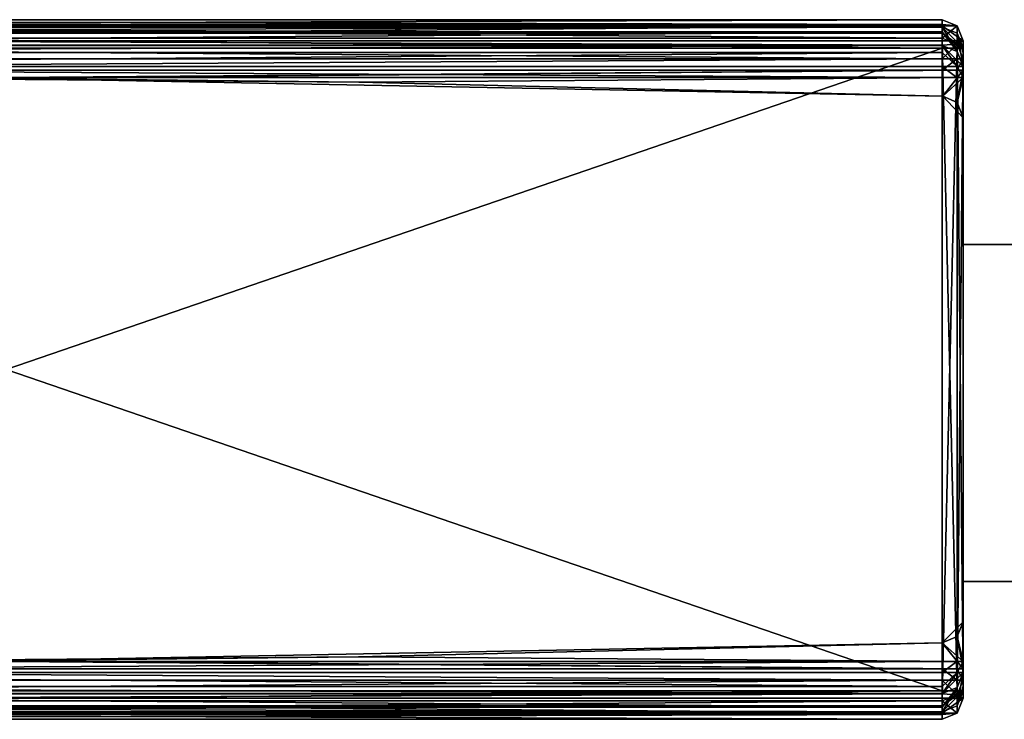
# Model space of a CAD drawing. Units: millimetres. Extents: x -10 to 1554, y -10 to 10.
# Drawn here: x 24 to 47, y -8 to 8 of the extents above; entities that cross this region are included whole.
import ezdxf

# ---------------------------------------------------------------- set-up
doc = ezdxf.new("R2010")
doc.units = ezdxf.units.MM
doc.header["$LTSCALE"] = 327.689793
for name, color, linetype in [('1', 7, 'CONTINUOUS'), ('10', 7, 'CONTINUOUS'), ('15', 7, 'CONTINUOUS'), ('16', 7, 'CONTINUOUS'), ('17', 7, 'CONTINUOUS'), ('18', 7, 'CONTINUOUS'), ('19', 7, 'CONTINUOUS'), ('2', 7, 'CONTINUOUS'), ('20', 7, 'CONTINUOUS'), ('21', 7, 'CONTINUOUS'), ('22', 7, 'CONTINUOUS'), ('29', 7, 'CONTINUOUS'), ('30', 7, 'CONTINUOUS'), ('31', 7, 'CONTINUOUS'), ('32', 7, 'CONTINUOUS'), ('33', 7, 'CONTINUOUS'), ('34', 7, 'CONTINUOUS'), ('35', 7, 'CONTINUOUS'), ('36', 7, 'CONTINUOUS'), ('37', 7, 'CONTINUOUS'), ('38', 7, 'CONTINUOUS'), ('39', 7, 'CONTINUOUS'), ('40', 7, 'CONTINUOUS'), ('42', 7, 'CONTINUOUS'), ('43', 7, 'CONTINUOUS'), ('44', 7, 'CONTINUOUS'), ('45', 7, 'CONTINUOUS'), ('46', 7, 'CONTINUOUS'), ('5', 7, 'CONTINUOUS'), ('51', 7, 'CONTINUOUS'), ('52', 7, 'CONTINUOUS'), ('53', 7, 'CONTINUOUS'), ('54', 7, 'CONTINUOUS'), ('55', 7, 'CONTINUOUS'), ('56', 7, 'CONTINUOUS'), ('57', 7, 'CONTINUOUS'), ('58', 7, 'CONTINUOUS'), ('6', 7, 'CONTINUOUS'), ('65', 7, 'CONTINUOUS'), ('66', 7, 'CONTINUOUS'), ('67', 7, 'CONTINUOUS'), ('68', 7, 'CONTINUOUS'), ('69', 7, 'CONTINUOUS'), ('7', 7, 'CONTINUOUS'), ('70', 7, 'CONTINUOUS'), ('71', 7, 'CONTINUOUS'), ('72', 7, 'CONTINUOUS'), ('73', 7, 'CONTINUOUS'), ('74', 7, 'CONTINUOUS'), ('75', 7, 'CONTINUOUS'), ('8', 7, 'CONTINUOUS'), ('83', 7, 'CONTINUOUS'), ('84', 7, 'CONTINUOUS'), ('85', 7, 'CONTINUOUS'), ('86', 7, 'CONTINUOUS'), ('87', 7, 'CONTINUOUS'), ('88', 7, 'CONTINUOUS'), ('89', 7, 'CONTINUOUS'), ('9', 7, 'CONTINUOUS')]:
    doc.layers.add(name, color=color, linetype=linetype)

msp = doc.modelspace()

# ---------------------------------------------------------------- linework, layer by layer
at = {"layer": '1', "linetype": 'Continuous'}
for points in [[(46, 7.108, 2002), (0.5, 6.763, 2002), (0, 7.108, 2002), (46, 7.108, 2002)], [(23.01, 6.916, 2002), (0.5, 6.763, 2002), (46, 7.108, 2002), (23.01, 6.916, 2002)], [(45.516, 6.495, 2002), (23.01, 6.916, 2002), (46, 7.108, 2002), (45.516, 6.495, 2002)], [(45.859, 6.343, 2002), (45.516, 6.495, 2002), (46, 7.108, 2002), (45.859, 6.343, 2002)], [(46, 5.978, 2002), (45.859, 6.343, 2002), (46, 7.108, 2002), (46, 5.978, 2002)], [(45.859, -6.343, 2002), (46, -5.995, 2002), (46, -6.932, 2002), (45.859, -6.343, 2002)], [(31.632, -6.823, 2002), (45.499, -6.495, 2002), (46, -6.932, 2002), (31.632, -6.823, 2002)], [(45.499, -6.495, 2002), (45.859, -6.343, 2002), (46, -6.932, 2002), (45.499, -6.495, 2002)], [(17.761, -6.932, 2002), (31.632, -6.823, 2002), (46, -6.932, 2002), (17.761, -6.932, 2002)]]:
    msp.add_3dface(points, dxfattribs=at)
at = {"layer": '10', "linetype": 'Continuous'}
for points in [[(0.5, -7.2, 1995.5), (45.5, -7.2, 1995.5), (45.5, -7.528, 1995.623), (0.5, -7.2, 1995.5)], [(0.5, -7.528, 1995.623), (0.5, -7.2, 1995.5), (45.5, -7.528, 1995.623), (0.5, -7.528, 1995.623)], [(0.5, -7.695, 1995.93), (0.5, -7.528, 1995.623), (45.5, -7.695, 1995.93), (0.5, -7.695, 1995.93)], [(45.5, -7.695, 1995.93), (0.5, -7.528, 1995.623), (45.5, -7.528, 1995.623), (45.5, -7.695, 1995.93)]]:
    msp.add_3dface(points, dxfattribs=at)
at = {"layer": '15', "linetype": 'Continuous'}
for points in [[(0.5, -7.632, 2004), (0.5, -7.985, 2003.854), (45.5, -7.632, 2004), (0.5, -7.632, 2004)], [(45.5, -7.632, 2004), (0.5, -7.985, 2003.854), (45.5, -7.985, 2003.854), (45.5, -7.632, 2004)], [(0.5, -7.985, 2003.854), (0.5, -8.132, 2003.5), (45.5, -7.985, 2003.854), (0.5, -7.985, 2003.854)], [(0.5, -8.132, 2003.5), (45.5, -8.132, 2003.5), (45.5, -7.985, 2003.854), (0.5, -8.132, 2003.5)]]:
    msp.add_3dface(points, dxfattribs=at)
at = {"layer": '16', "linetype": 'Continuous'}
for points in [[(45.5, -8.132, 2003.5), (46, -7.632, 2003.5), (45.5, -7.985, 2003.854), (45.5, -8.132, 2003.5)], [(46, -7.632, 2003.5), (45.5, -8.132, 2003.5), (45.854, -7.985, 2003.5), (46, -7.632, 2003.5)], [(45.5, -7.985, 2003.854), (46, -7.632, 2003.5), (45.854, -7.632, 2003.854), (45.5, -7.985, 2003.854)], [(45.5, -7.632, 2004), (45.5, -7.985, 2003.854), (45.854, -7.632, 2003.854), (45.5, -7.632, 2004)]]:
    msp.add_3dface(points, dxfattribs=at)
at = {"layer": '17', "linetype": 'Continuous'}
for points in [[(45.5, -7.632, 2004), (45.854, -7.632, 2003.854), (45.5, 7.808, 2004), (45.5, -7.632, 2004)], [(45.5, 7.808, 2004), (45.854, -7.632, 2003.854), (45.854, 7.808, 2003.854), (45.5, 7.808, 2004)], [(46, -7.632, 2003.5), (46, 7.808, 2003.5), (45.854, 7.808, 2003.854), (46, -7.632, 2003.5)], [(45.854, -7.632, 2003.854), (46, -7.632, 2003.5), (45.854, 7.808, 2003.854), (45.854, -7.632, 2003.854)]]:
    msp.add_3dface(points, dxfattribs=at)
at = {"layer": '18', "linetype": 'Continuous'}
for points in [[(0.5, -7.632, 2004), (45.5, -7.632, 2004), (0.5, 7.808, 2004), (0.5, -7.632, 2004)], [(45.5, -7.632, 2004), (45.5, 7.808, 2004), (0.5, 7.808, 2004), (45.5, -7.632, 2004)]]:
    msp.add_3dface(points, dxfattribs=at)
at = {"layer": '19', "linetype": 'Continuous'}
for points in [[(0.5, 8.308, 2003.5), (0.5, 8.162, 2003.854), (45.5, 8.308, 2003.5), (0.5, 8.308, 2003.5)], [(45.5, 8.308, 2003.5), (0.5, 8.162, 2003.854), (45.5, 8.162, 2003.854), (45.5, 8.308, 2003.5)], [(0.5, 7.808, 2004), (45.5, 7.808, 2004), (45.5, 8.162, 2003.854), (0.5, 7.808, 2004)], [(0.5, 8.162, 2003.854), (0.5, 7.808, 2004), (45.5, 8.162, 2003.854), (0.5, 8.162, 2003.854)]]:
    msp.add_3dface(points, dxfattribs=at)
at = {"layer": '2', "linetype": 'Continuous'}
for points in [[(0.5, -6.932, 1995.5), (17.761, -6.932, 2002), (45.5, -6.932, 1995.5), (0.5, -6.932, 1995.5)], [(17.761, -6.932, 2002), (46, -6.932, 2002), (45.5, -6.932, 1995.5), (17.761, -6.932, 2002)], [(45.5, -6.932, 1995.5), (46, -6.932, 2002), (45.853, -6.932, 1995.647), (45.5, -6.932, 1995.5)], [(45.853, -6.932, 1995.647), (46, -6.932, 2002), (46, -6.932, 1996), (45.853, -6.932, 1995.647)]]:
    msp.add_3dface(points, dxfattribs=at)
at = {"layer": '20', "linetype": 'Continuous'}
for points in [[(45.5, 8.308, 2003.5), (45.5, 8.162, 2003.854), (45.854, 8.162, 2003.5), (45.5, 8.308, 2003.5)], [(45.5, 7.808, 2004), (46, 7.808, 2003.5), (45.5, 8.162, 2003.854), (45.5, 7.808, 2004)], [(45.5, 8.162, 2003.854), (46, 7.808, 2003.5), (45.854, 8.162, 2003.5), (45.5, 8.162, 2003.854)], [(46, 7.808, 2003.5), (45.5, 7.808, 2004), (45.854, 7.808, 2003.854), (46, 7.808, 2003.5)]]:
    msp.add_3dface(points, dxfattribs=at)
at = {"layer": '21', "linetype": 'Continuous'}
for points in [[(45.5, 8.308, 2003.5), (45.854, 8.162, 2003.5), (45.5, 8.308, 2002), (45.5, 8.308, 2003.5)], [(45.5, 8.308, 2002), (45.854, 8.162, 2003.5), (45.854, 8.162, 2002), (45.5, 8.308, 2002)], [(46, 7.808, 2003.5), (46, 7.808, 2002.001), (45.854, 8.162, 2002), (46, 7.808, 2003.5)], [(45.854, 8.162, 2003.5), (46, 7.808, 2003.5), (45.854, 8.162, 2002), (45.854, 8.162, 2003.5)]]:
    msp.add_3dface(points, dxfattribs=at)
at = {"layer": '22', "linetype": 'Continuous'}
for points in [[(0.5, 8.308, 2003.5), (45.5, 8.308, 2003.5), (0.5, 8.308, 2002), (0.5, 8.308, 2003.5)], [(45.5, 8.308, 2003.5), (45.5, 8.308, 2002), (0.5, 8.308, 2002), (45.5, 8.308, 2003.5)]]:
    msp.add_3dface(points, dxfattribs=at)
at = {"layer": '29', "linetype": 'Continuous'}
for points in [[(45.5, 7.108, 1995.5), (0.5, 7.108, 1995.5), (45.5, 7.376, 1995.5), (45.5, 7.108, 1995.5)], [(45.5, 7.376, 1995.5), (0.5, 7.108, 1995.5), (0.5, 7.376, 1995.5), (45.5, 7.376, 1995.5)]]:
    msp.add_3dface(points, dxfattribs=at)
at = {"layer": '30', "linetype": 'Continuous'}
for points in [[(0.5, 7.704, 1995.623), (0.5, 7.871, 1995.93), (45.5, 7.704, 1995.623), (0.5, 7.704, 1995.623)], [(45.5, 7.704, 1995.623), (0.5, 7.871, 1995.93), (45.5, 7.871, 1995.93), (45.5, 7.704, 1995.623)], [(45.5, 7.376, 1995.5), (0.5, 7.376, 1995.5), (0.5, 7.704, 1995.623), (45.5, 7.376, 1995.5)], [(45.5, 7.376, 1995.5), (0.5, 7.704, 1995.623), (45.5, 7.704, 1995.623), (45.5, 7.376, 1995.5)]]:
    msp.add_3dface(points, dxfattribs=at)
at = {"layer": '31', "linetype": 'Continuous'}
for points in [[(45.5, 7.704, 1995.623), (45.5, 7.871, 1995.93), (45.854, 7.726, 1995.951), (45.5, 7.704, 1995.623)], [(45.854, 7.376, 1995.646), (45.5, 7.376, 1995.5), (45.854, 7.726, 1995.951), (45.854, 7.376, 1995.646)], [(45.5, 7.376, 1995.5), (45.5, 7.704, 1995.623), (45.854, 7.726, 1995.951), (45.5, 7.376, 1995.5)], [(46, 7.376, 1996), (45.854, 7.376, 1995.646), (45.854, 7.726, 1995.951), (46, 7.376, 1996)]]:
    msp.add_3dface(points, dxfattribs=at)
at = {"layer": '32', "linetype": 'Continuous'}
for points in [[(45.5, 8.308, 2002), (45.854, 8.162, 2002), (45.5, 8.194, 1998.958), (45.5, 8.308, 2002)], [(45.854, 8.162, 2002), (45.5, 7.871, 1995.93), (45.5, 8.194, 1998.958), (45.854, 8.162, 2002)], [(45.5, 7.871, 1995.93), (45.854, 8.162, 2002), (45.854, 7.726, 1995.951), (45.5, 7.871, 1995.93)], [(45.854, 8.162, 2002), (46, 7.808, 2002.001), (45.854, 7.726, 1995.951), (45.854, 8.162, 2002)], [(46, 7.808, 2002.001), (46, 7.695, 1998.993), (45.854, 7.726, 1995.951), (46, 7.808, 2002.001)], [(46, 7.695, 1998.993), (46, 7.376, 1996), (45.854, 7.726, 1995.951), (46, 7.695, 1998.993)]]:
    msp.add_3dface(points, dxfattribs=at)
at = {"layer": '33', "linetype": 'Continuous'}
for points in [[(0.5, 8.308, 2002), (45.5, 8.308, 2002), (45.5, 8.194, 1998.958), (0.5, 8.308, 2002)], [(0.5, 8.194, 1998.958), (0.5, 8.308, 2002), (45.5, 8.194, 1998.958), (0.5, 8.194, 1998.958)], [(0.5, 7.871, 1995.93), (0.5, 8.194, 1998.958), (45.5, 7.871, 1995.93), (0.5, 7.871, 1995.93)], [(45.5, 7.871, 1995.93), (0.5, 8.194, 1998.958), (45.5, 8.194, 1998.958), (45.5, 7.871, 1995.93)]]:
    msp.add_3dface(points, dxfattribs=at)
at = {"layer": '34', "linetype": 'Continuous'}
for points in [[(46, -7.632, 2002.001), (46, -7.632, 2003.5), (45.854, -7.985, 2003.5), (46, -7.632, 2002.001)], [(46, -7.632, 2002.001), (45.854, -7.985, 2003.5), (45.854, -7.985, 2002), (46, -7.632, 2002.001)], [(45.854, -7.985, 2003.5), (45.5, -8.132, 2003.5), (45.854, -7.985, 2002), (45.854, -7.985, 2003.5)], [(45.5, -8.132, 2003.5), (45.5, -8.132, 2002), (45.854, -7.985, 2002), (45.5, -8.132, 2003.5)]]:
    msp.add_3dface(points, dxfattribs=at)
at = {"layer": '35', "linetype": 'Continuous'}
for points in [[(0.5, -8.132, 2003.5), (0.5, -8.132, 2002), (45.5, -8.132, 2002), (0.5, -8.132, 2003.5)], [(45.5, -8.132, 2003.5), (0.5, -8.132, 2003.5), (45.5, -8.132, 2002), (45.5, -8.132, 2003.5)]]:
    msp.add_3dface(points, dxfattribs=at)
at = {"layer": '36', "linetype": 'Continuous'}
for points in [[(0.5, -7.695, 1995.93), (45.5, -7.695, 1995.93), (45.5, -8.017, 1998.958), (0.5, -7.695, 1995.93)], [(0.5, -8.017, 1998.958), (0.5, -7.695, 1995.93), (45.5, -8.017, 1998.958), (0.5, -8.017, 1998.958)], [(0.5, -8.132, 2002), (0.5, -8.017, 1998.958), (45.5, -8.132, 2002), (0.5, -8.132, 2002)], [(45.5, -8.132, 2002), (0.5, -8.017, 1998.958), (45.5, -8.017, 1998.958), (45.5, -8.132, 2002)]]:
    msp.add_3dface(points, dxfattribs=at)
at = {"layer": '37', "linetype": 'Continuous'}
for points in [[(46, -7.2, 1996), (46, -7.518, 1998.993), (45.854, -7.985, 2002), (46, -7.2, 1996)], [(46, -7.2, 1996), (45.854, -7.985, 2002), (45.854, -7.55, 1995.951), (46, -7.2, 1996)], [(45.5, -8.017, 1998.958), (45.5, -7.695, 1995.93), (45.854, -7.55, 1995.951), (45.5, -8.017, 1998.958)], [(45.854, -7.985, 2002), (45.5, -8.132, 2002), (45.854, -7.55, 1995.951), (45.854, -7.985, 2002)], [(45.5, -8.132, 2002), (45.5, -8.017, 1998.958), (45.854, -7.55, 1995.951), (45.5, -8.132, 2002)], [(46, -7.518, 1998.993), (46, -7.632, 2002.001), (45.854, -7.985, 2002), (46, -7.518, 1998.993)]]:
    msp.add_3dface(points, dxfattribs=at)
at = {"layer": '38', "linetype": 'Continuous'}
for points in [[(45.854, -7.2, 1995.646), (46, -7.2, 1996), (45.5, -7.695, 1995.93), (45.854, -7.2, 1995.646)], [(45.5, -7.695, 1995.93), (46, -7.2, 1996), (45.854, -7.55, 1995.951), (45.5, -7.695, 1995.93)], [(45.5, -7.2, 1995.5), (45.854, -7.2, 1995.646), (45.5, -7.528, 1995.623), (45.5, -7.2, 1995.5)], [(45.854, -7.2, 1995.646), (45.5, -7.695, 1995.93), (45.5, -7.528, 1995.623), (45.854, -7.2, 1995.646)]]:
    msp.add_3dface(points, dxfattribs=at)
at = {"layer": '39', "linetype": 'Continuous'}
for points in [[(46, 6.932, 2), (17.761, 6.932, 2), (31.64, 6.823, 2), (46, 6.932, 2)], [(45.516, 6.495, 2), (46, 6.932, 2), (31.64, 6.823, 2), (45.516, 6.495, 2)], [(45.859, 6.343, 2), (46, 6.932, 2), (45.516, 6.495, 2), (45.859, 6.343, 2)], [(46, 5.978, 2), (46, 6.932, 2), (45.859, 6.343, 2), (46, 5.978, 2)], [(46, -7.108, 2), (46, -5.995, 2), (45.859, -6.343, 2), (46, -7.108, 2)], [(46, -7.108, 2), (45.499, -6.495, 2), (22.996, -6.916, 2), (46, -7.108, 2)], [(45.499, -6.495, 2), (46, -7.108, 2), (45.859, -6.343, 2), (45.499, -6.495, 2)], [(0, -7.108, 2), (46, -7.108, 2), (0.49, -6.763, 2), (0, -7.108, 2)], [(0.49, -6.763, 2), (46, -7.108, 2), (22.996, -6.916, 2), (0.49, -6.763, 2)]]:
    msp.add_3dface(points, dxfattribs=at)
at = {"layer": '40', "linetype": 'Continuous'}
for points in [[(0.5, 6.932, 8.5), (17.761, 6.932, 2), (45.5, 6.932, 8.5), (0.5, 6.932, 8.5)], [(17.761, 6.932, 2), (46, 6.932, 2), (45.5, 6.932, 8.5), (17.761, 6.932, 2)], [(45.5, 6.932, 8.5), (46, 6.932, 2), (45.853, 6.932, 8.353), (45.5, 6.932, 8.5)], [(46, 6.932, 2), (46, 6.932, 8), (45.853, 6.932, 8.353), (46, 6.932, 2)]]:
    msp.add_3dface(points, dxfattribs=at)
at = {"layer": '42', "linetype": 'Continuous'}
for points in [[(0, -7.108, 2), (46, -7.108, 8), (46, -7.108, 2), (0, -7.108, 2)], [(46, -7.108, 8), (0, -7.108, 2), (45.853, -7.108, 8.353), (46, -7.108, 8)], [(45.853, -7.108, 8.353), (0, -7.108, 2), (45.5, -7.108, 8.5), (45.853, -7.108, 8.353)], [(45.5, -7.108, 8.5), (0, -7.108, 2), (0.5, -7.108, 8.5), (45.5, -7.108, 8.5)]]:
    msp.add_3dface(points, dxfattribs=at)
at = {"layer": '43', "linetype": 'Continuous'}
for points in [[(45.853, -7.108, 8.353), (45.5, -7.108, 8.5), (45.854, -7.376, 8.354), (45.853, -7.108, 8.353)], [(45.854, -7.376, 8.354), (45.5, -7.108, 8.5), (45.5, -7.376, 8.5), (45.854, -7.376, 8.354)], [(46, -7.376, 8), (46, -7.108, 8), (45.853, -7.108, 8.353), (46, -7.376, 8)], [(46, -7.376, 8), (45.853, -7.108, 8.353), (45.854, -7.376, 8.354), (46, -7.376, 8)]]:
    msp.add_3dface(points, dxfattribs=at)
at = {"layer": '44', "linetype": 'Continuous'}
for points in [[(45.5, 6.932, 8.5), (45.853, 6.932, 8.353), (45.5, 7.2, 8.5), (45.5, 6.932, 8.5)], [(45.5, 7.2, 8.5), (45.853, 6.932, 8.353), (45.854, 7.2, 8.354), (45.5, 7.2, 8.5)], [(45.853, 6.932, 8.353), (46, 6.932, 8), (45.854, 7.2, 8.354), (45.853, 6.932, 8.353)], [(46, 6.932, 8), (46, 7.2, 8), (45.854, 7.2, 8.354), (46, 6.932, 8)]]:
    msp.add_3dface(points, dxfattribs=at)
at = {"layer": '45', "linetype": 'Continuous'}
for points in [[(0.5, 6.932, 8.5), (45.5, 6.932, 8.5), (0.5, 7.2, 8.5), (0.5, 6.932, 8.5)], [(0.5, 7.2, 8.5), (45.5, 6.932, 8.5), (45.5, 7.2, 8.5), (0.5, 7.2, 8.5)]]:
    msp.add_3dface(points, dxfattribs=at)
at = {"layer": '46', "linetype": 'Continuous'}
for points in [[(0.5, 7.695, 8.07), (0.5, 7.528, 8.377), (45.5, 7.695, 8.07), (0.5, 7.695, 8.07)], [(45.5, 7.695, 8.07), (0.5, 7.528, 8.377), (45.5, 7.528, 8.377), (45.5, 7.695, 8.07)], [(0.5, 7.2, 8.5), (45.5, 7.2, 8.5), (45.5, 7.528, 8.377), (0.5, 7.2, 8.5)], [(0.5, 7.528, 8.377), (0.5, 7.2, 8.5), (45.5, 7.528, 8.377), (0.5, 7.528, 8.377)]]:
    msp.add_3dface(points, dxfattribs=at)
at = {"layer": '5', "linetype": 'Continuous'}
for points in [[(46, 7.108, 2002), (0, 7.108, 2002), (46, 7.108, 1996), (46, 7.108, 2002)], [(46, 7.108, 1996), (0, 7.108, 2002), (45.853, 7.108, 1995.647), (46, 7.108, 1996)], [(45.853, 7.108, 1995.647), (0, 7.108, 2002), (45.5, 7.108, 1995.5), (45.853, 7.108, 1995.647)], [(45.5, 7.108, 1995.5), (0, 7.108, 2002), (0.5, 7.108, 1995.5), (45.5, 7.108, 1995.5)]]:
    msp.add_3dface(points, dxfattribs=at)
at = {"layer": '51', "linetype": 'Continuous'}
for points in [[(0.5, 7.985, 0.146), (0.5, 8.132, 0.5), (45.5, 7.985, 0.146), (0.5, 7.985, 0.146)], [(0.5, 8.132, 0.5), (45.5, 8.132, 0.5), (45.5, 7.985, 0.146), (0.5, 8.132, 0.5)], [(0.5, 7.632), (0.5, 7.985, 0.146), (45.5, 7.632), (0.5, 7.632)], [(45.5, 7.632), (0.5, 7.985, 0.146), (45.5, 7.985, 0.146), (45.5, 7.632)]]:
    msp.add_3dface(points, dxfattribs=at)
at = {"layer": '52', "linetype": 'Continuous'}
for points in [[(45.5, 8.132, 0.5), (46, 7.632, 0.5), (45.5, 7.985, 0.146), (45.5, 8.132, 0.5)], [(46, 7.632, 0.5), (45.5, 8.132, 0.5), (45.854, 7.985, 0.5), (46, 7.632, 0.5)], [(45.5, 7.985, 0.146), (46, 7.632, 0.5), (45.854, 7.632, 0.146), (45.5, 7.985, 0.146)], [(45.5, 7.632), (45.5, 7.985, 0.146), (45.854, 7.632, 0.146), (45.5, 7.632)]]:
    msp.add_3dface(points, dxfattribs=at)
at = {"layer": '53', "linetype": 'Continuous'}
for points in [[(45.5, 7.632), (45.854, 7.632, 0.146), (45.5, -7.808), (45.5, 7.632)], [(45.5, -7.808), (45.854, 7.632, 0.146), (45.854, -7.808, 0.146), (45.5, -7.808)], [(46, 7.632, 0.5), (46, -7.808, 0.5), (45.854, -7.808, 0.146), (46, 7.632, 0.5)], [(45.854, 7.632, 0.146), (46, 7.632, 0.5), (45.854, -7.808, 0.146), (45.854, 7.632, 0.146)]]:
    msp.add_3dface(points, dxfattribs=at)
at = {"layer": '54', "linetype": 'Continuous'}
for points in [[(0.5, 7.632), (45.5, 7.632), (0.5, -7.808), (0.5, 7.632)], [(45.5, 7.632), (45.5, -7.808), (0.5, -7.808), (45.5, 7.632)]]:
    msp.add_3dface(points, dxfattribs=at)
at = {"layer": '55', "linetype": 'Continuous'}
for points in [[(0.5, -7.808), (45.5, -7.808), (45.5, -8.162, 0.146), (0.5, -7.808)], [(0.5, -8.162, 0.146), (0.5, -7.808), (45.5, -8.162, 0.146), (0.5, -8.162, 0.146)], [(0.5, -8.308, 0.5), (0.5, -8.162, 0.146), (45.5, -8.308, 0.5), (0.5, -8.308, 0.5)], [(45.5, -8.308, 0.5), (0.5, -8.162, 0.146), (45.5, -8.162, 0.146), (45.5, -8.308, 0.5)]]:
    msp.add_3dface(points, dxfattribs=at)
at = {"layer": '56', "linetype": 'Continuous'}
for points in [[(46, -7.808, 0.5), (45.5, -7.808), (45.854, -7.808, 0.146), (46, -7.808, 0.5)], [(45.5, -7.808), (46, -7.808, 0.5), (45.5, -8.162, 0.146), (45.5, -7.808)], [(45.5, -8.162, 0.146), (46, -7.808, 0.5), (45.854, -8.162, 0.5), (45.5, -8.162, 0.146)], [(45.5, -8.308, 0.5), (45.5, -8.162, 0.146), (45.854, -8.162, 0.5), (45.5, -8.308, 0.5)]]:
    msp.add_3dface(points, dxfattribs=at)
at = {"layer": '57', "linetype": 'Continuous'}
for points in [[(46, -7.808, 0.5), (46, -7.808, 1.999), (45.854, -8.162, 2), (46, -7.808, 0.5)], [(45.854, -8.162, 0.5), (46, -7.808, 0.5), (45.854, -8.162, 2), (45.854, -8.162, 0.5)], [(45.5, -8.308, 0.5), (45.854, -8.162, 0.5), (45.5, -8.308, 2), (45.5, -8.308, 0.5)], [(45.5, -8.308, 2), (45.854, -8.162, 0.5), (45.854, -8.162, 2), (45.5, -8.308, 2)]]:
    msp.add_3dface(points, dxfattribs=at)
at = {"layer": '58', "linetype": 'Continuous'}
for points in [[(0.5, -8.308, 0.5), (45.5, -8.308, 0.5), (0.5, -8.308, 2), (0.5, -8.308, 0.5)], [(45.5, -8.308, 0.5), (45.5, -8.308, 2), (0.5, -8.308, 2), (45.5, -8.308, 0.5)]]:
    msp.add_3dface(points, dxfattribs=at)
at = {"layer": '6', "linetype": 'Continuous'}
for points in [[(45.853, 7.108, 1995.647), (45.5, 7.108, 1995.5), (45.854, 7.376, 1995.646), (45.853, 7.108, 1995.647)], [(45.854, 7.376, 1995.646), (45.5, 7.108, 1995.5), (45.5, 7.376, 1995.5), (45.854, 7.376, 1995.646)], [(46, 7.108, 1996), (45.853, 7.108, 1995.647), (46, 7.376, 1996), (46, 7.108, 1996)], [(46, 7.376, 1996), (45.853, 7.108, 1995.647), (45.854, 7.376, 1995.646), (46, 7.376, 1996)]]:
    msp.add_3dface(points, dxfattribs=at)
at = {"layer": '65', "linetype": 'Continuous'}
for points in [[(45.5, -7.108, 8.5), (0.5, -7.108, 8.5), (45.5, -7.376, 8.5), (45.5, -7.108, 8.5)], [(45.5, -7.376, 8.5), (0.5, -7.108, 8.5), (0.5, -7.376, 8.5), (45.5, -7.376, 8.5)]]:
    msp.add_3dface(points, dxfattribs=at)
at = {"layer": '66', "linetype": 'Continuous'}
for points in [[(45.5, -7.376, 8.5), (0.5, -7.376, 8.5), (0.5, -7.704, 8.377), (45.5, -7.376, 8.5)], [(45.5, -7.376, 8.5), (0.5, -7.704, 8.377), (45.5, -7.704, 8.377), (45.5, -7.376, 8.5)], [(0.5, -7.704, 8.377), (0.5, -7.871, 8.07), (45.5, -7.704, 8.377), (0.5, -7.704, 8.377)], [(45.5, -7.704, 8.377), (0.5, -7.871, 8.07), (45.5, -7.871, 8.07), (45.5, -7.704, 8.377)]]:
    msp.add_3dface(points, dxfattribs=at)
at = {"layer": '67', "linetype": 'Continuous'}
for points in [[(45.854, -7.376, 8.354), (45.5, -7.376, 8.5), (45.854, -7.726, 8.049), (45.854, -7.376, 8.354)], [(45.5, -7.376, 8.5), (45.5, -7.704, 8.377), (45.854, -7.726, 8.049), (45.5, -7.376, 8.5)], [(46, -7.376, 8), (45.854, -7.376, 8.354), (45.854, -7.726, 8.049), (46, -7.376, 8)], [(45.5, -7.704, 8.377), (45.5, -7.871, 8.07), (45.854, -7.726, 8.049), (45.5, -7.704, 8.377)]]:
    msp.add_3dface(points, dxfattribs=at)
at = {"layer": '68', "linetype": 'Continuous'}
for points in [[(46, -7.695, 5.007), (46, -7.376, 8), (45.854, -7.726, 8.049), (46, -7.695, 5.007)], [(46, -7.808, 1.999), (46, -7.695, 5.007), (45.854, -7.726, 8.049), (46, -7.808, 1.999)], [(45.5, -7.871, 8.07), (45.854, -8.162, 2), (45.854, -7.726, 8.049), (45.5, -7.871, 8.07)], [(45.854, -8.162, 2), (45.5, -7.871, 8.07), (45.5, -8.194, 5.042), (45.854, -8.162, 2)], [(45.854, -8.162, 2), (46, -7.808, 1.999), (45.854, -7.726, 8.049), (45.854, -8.162, 2)], [(45.5, -8.308, 2), (45.854, -8.162, 2), (45.5, -8.194, 5.042), (45.5, -8.308, 2)]]:
    msp.add_3dface(points, dxfattribs=at)
at = {"layer": '69', "linetype": 'Continuous'}
for points in [[(0.5, -7.871, 8.07), (0.5, -8.194, 5.042), (45.5, -7.871, 8.07), (0.5, -7.871, 8.07)], [(45.5, -7.871, 8.07), (0.5, -8.194, 5.042), (45.5, -8.194, 5.042), (45.5, -7.871, 8.07)], [(0.5, -8.308, 2), (45.5, -8.308, 2), (45.5, -8.194, 5.042), (0.5, -8.308, 2)], [(0.5, -8.194, 5.042), (0.5, -8.308, 2), (45.5, -8.194, 5.042), (0.5, -8.194, 5.042)]]:
    msp.add_3dface(points, dxfattribs=at)
at = {"layer": '7', "linetype": 'Continuous'}
for points in [[(46, 5.978, 2002), (46, 7.108, 2002), (46, 7.808, 2003.5), (46, 5.978, 2002)], [(46, 5.978, 2002), (46, 7.808, 2003.5), (46, 2.968, 2002), (46, 5.978, 2002)], [(46, 7.108, 2002), (46, 7.108, 1996), (46, 7.808, 2002.001), (46, 7.108, 2002)], [(46, 7.808, 2003.5), (46, 7.108, 2002), (46, 7.808, 2002.001), (46, 7.808, 2003.5)], [(46, -6.932, 2002), (46, -5.995, 2002), (46, 7.808, 2003.5), (46, -6.932, 2002)], [(46, 7.808, 2003.5), (46, -5.995, 2002), (46, -5.032, 2002), (46, 7.808, 2003.5)], [(46, -7.632, 2002.001), (46, -6.932, 2002), (46, 7.808, 2003.5), (46, -7.632, 2002.001)], [(46, 7.808, 2002.001), (46, 7.108, 1996), (46, 7.695, 1998.993), (46, 7.808, 2002.001)], [(46, -7.632, 2003.5), (46, -7.632, 2002.001), (46, 7.808, 2003.5), (46, -7.632, 2003.5)], [(46, 2.968, 2002), (46, 7.808, 2003.5), (46, -5.032, 2002), (46, 2.968, 2002)], [(46, 7.108, 1996), (46, 7.376, 1996), (46, 7.695, 1998.993), (46, 7.108, 1996)], [(46, 7.518, 5.007), (46, 6.932, 2), (46, 7.632, 1.999), (46, 7.518, 5.007)], [(46, 7.632, 1.999), (46, 6.932, 2), (46, -7.808, 0.5), (46, 7.632, 1.999)], [(46, 7.632, 0.5), (46, 7.632, 1.999), (46, -7.808, 0.5), (46, 7.632, 0.5)], [(46, 7.2, 8), (46, 6.932, 2), (46, 7.518, 5.007), (46, 7.2, 8)], [(46, 6.932, 8), (46, 6.932, 2), (46, 7.2, 8), (46, 6.932, 8)], [(46, 6.932, 2), (46, 5.978, 2), (46, -7.808, 0.5), (46, 6.932, 2)], [(46, 5.978, 1002), (46, 5.978, 2002), (46, 2.968, 2), (46, 5.978, 1002)], [(46, 2.968, 2), (46, 5.978, 2002), (46, 2.968, 2002), (46, 2.968, 2)], [(46, -7.808, 0.5), (46, 5.978, 2), (46, 2.968, 2), (46, -7.808, 0.5)], [(46, 5.978, 2), (46, 5.978, 1002), (46, 2.968, 2), (46, 5.978, 2)], [(46, -5.032, 2), (46, -7.808, 0.5), (46, 2.968, 2), (46, -5.032, 2)], [(46, -5.995, 2002), (46, -5.995, 1002), (46, -5.032, 2002), (46, -5.995, 2002)], [(46, -5.995, 2), (46, -7.808, 0.5), (46, -5.032, 2), (46, -5.995, 2)], [(46, -5.995, 2), (46, -5.032, 2), (46, -5.995, 1002), (46, -5.995, 2)], [(46, -5.032, 2002), (46, -5.995, 1002), (46, -5.032, 2), (46, -5.032, 2002)], [(46, -7.108, 2), (46, -7.808, 0.5), (46, -5.995, 2), (46, -7.108, 2)], [(46, -6.932, 1996), (46, -6.932, 2002), (46, -7.2, 1996), (46, -6.932, 1996)], [(46, -7.2, 1996), (46, -6.932, 2002), (46, -7.518, 1998.993), (46, -7.2, 1996)], [(46, -7.518, 1998.993), (46, -6.932, 2002), (46, -7.632, 2002.001), (46, -7.518, 1998.993)], [(46, -7.808, 1.999), (46, -7.808, 0.5), (46, -7.108, 2), (46, -7.808, 1.999)], [(46, -7.695, 5.007), (46, -7.808, 1.999), (46, -7.108, 8), (46, -7.695, 5.007)], [(46, -7.108, 8), (46, -7.808, 1.999), (46, -7.108, 2), (46, -7.108, 8)], [(46, -7.376, 8), (46, -7.695, 5.007), (46, -7.108, 8), (46, -7.376, 8)]]:
    msp.add_3dface(points, dxfattribs=at)
at = {"layer": '70', "linetype": 'Continuous'}
for points in [[(45.854, 7.985, 0.5), (45.5, 8.132, 0.5), (45.854, 7.985, 2), (45.854, 7.985, 0.5)], [(45.5, 8.132, 0.5), (45.5, 8.132, 2), (45.854, 7.985, 2), (45.5, 8.132, 0.5)], [(46, 7.632, 1.999), (46, 7.632, 0.5), (45.854, 7.985, 0.5), (46, 7.632, 1.999)], [(46, 7.632, 1.999), (45.854, 7.985, 0.5), (45.854, 7.985, 2), (46, 7.632, 1.999)]]:
    msp.add_3dface(points, dxfattribs=at)
at = {"layer": '71', "linetype": 'Continuous'}
for points in [[(0.5, 8.132, 0.5), (0.5, 8.132, 2), (45.5, 8.132, 2), (0.5, 8.132, 0.5)], [(45.5, 8.132, 0.5), (0.5, 8.132, 0.5), (45.5, 8.132, 2), (45.5, 8.132, 0.5)]]:
    msp.add_3dface(points, dxfattribs=at)
at = {"layer": '72', "linetype": 'Continuous'}
for points in [[(0.5, 8.132, 2), (0.5, 8.017, 5.042), (45.5, 8.132, 2), (0.5, 8.132, 2)], [(45.5, 8.132, 2), (0.5, 8.017, 5.042), (45.5, 8.017, 5.042), (45.5, 8.132, 2)], [(0.5, 7.695, 8.07), (45.5, 7.695, 8.07), (45.5, 8.017, 5.042), (0.5, 7.695, 8.07)], [(0.5, 8.017, 5.042), (0.5, 7.695, 8.07), (45.5, 8.017, 5.042), (0.5, 8.017, 5.042)]]:
    msp.add_3dface(points, dxfattribs=at)
at = {"layer": '73', "linetype": 'Continuous'}
for points in [[(45.854, 7.985, 2), (45.5, 8.132, 2), (45.854, 7.55, 8.049), (45.854, 7.985, 2)], [(45.5, 8.132, 2), (45.5, 8.017, 5.042), (45.854, 7.55, 8.049), (45.5, 8.132, 2)], [(45.5, 8.017, 5.042), (45.5, 7.695, 8.07), (45.854, 7.55, 8.049), (45.5, 8.017, 5.042)], [(46, 7.2, 8), (46, 7.518, 5.007), (45.854, 7.985, 2), (46, 7.2, 8)], [(46, 7.2, 8), (45.854, 7.985, 2), (45.854, 7.55, 8.049), (46, 7.2, 8)], [(46, 7.518, 5.007), (46, 7.632, 1.999), (45.854, 7.985, 2), (46, 7.518, 5.007)]]:
    msp.add_3dface(points, dxfattribs=at)
at = {"layer": '74', "linetype": 'Continuous'}
for points in [[(45.854, 7.2, 8.354), (46, 7.2, 8), (45.5, 7.695, 8.07), (45.854, 7.2, 8.354)], [(45.5, 7.695, 8.07), (46, 7.2, 8), (45.854, 7.55, 8.049), (45.5, 7.695, 8.07)], [(45.854, 7.2, 8.354), (45.5, 7.695, 8.07), (45.5, 7.528, 8.377), (45.854, 7.2, 8.354)], [(45.5, 7.2, 8.5), (45.854, 7.2, 8.354), (45.5, 7.528, 8.377), (45.5, 7.2, 8.5)]]:
    msp.add_3dface(points, dxfattribs=at)
at = {"layer": '75', "linetype": 'Continuous'}
for points in [[(45.499, -6.495, 2), (31.632, -6.823, 2002), (22.996, -6.916, 2), (45.499, -6.495, 2)], [(45.499, -6.495, 2002), (31.632, -6.823, 2002), (45.499, -6.495, 1002), (45.499, -6.495, 2002)], [(31.632, -6.823, 2002), (45.499, -6.495, 2), (45.499, -6.495, 1002), (31.632, -6.823, 2002)], [(31.632, -6.823, 2002), (17.761, -6.932, 2002), (22.996, -6.916, 2), (31.632, -6.823, 2002)]]:
    msp.add_3dface(points, dxfattribs=at)
at = {"layer": '8', "linetype": 'Continuous'}
for points in [[(45.5, -6.932, 1995.5), (45.853, -6.932, 1995.647), (45.5, -7.2, 1995.5), (45.5, -6.932, 1995.5)], [(45.5, -7.2, 1995.5), (45.853, -6.932, 1995.647), (45.854, -7.2, 1995.646), (45.5, -7.2, 1995.5)], [(45.853, -6.932, 1995.647), (46, -6.932, 1996), (45.854, -7.2, 1995.646), (45.853, -6.932, 1995.647)], [(46, -6.932, 1996), (46, -7.2, 1996), (45.854, -7.2, 1995.646), (46, -6.932, 1996)]]:
    msp.add_3dface(points, dxfattribs=at)
at = {"layer": '83', "linetype": 'Continuous'}
for points in [[(17.761, 6.932, 2), (23.01, 6.916, 2002), (31.64, 6.823, 2), (17.761, 6.932, 2)], [(23.01, 6.916, 2002), (45.516, 6.495, 2002), (31.64, 6.823, 2), (23.01, 6.916, 2002)], [(31.64, 6.823, 2), (45.516, 6.495, 2002), (45.516, 6.495, 1002), (31.64, 6.823, 2)], [(45.516, 6.495, 2), (31.64, 6.823, 2), (45.516, 6.495, 1002), (45.516, 6.495, 2)]]:
    msp.add_3dface(points, dxfattribs=at)
at = {"layer": '84', "linetype": 'Continuous'}
for points in [[(45.516, 6.495, 2002), (45.859, 6.343, 2002), (45.516, 6.495, 1002), (45.516, 6.495, 2002)], [(46, 5.978, 2002), (46, 5.978, 1002), (45.516, 6.495, 1002), (46, 5.978, 2002)], [(45.516, 6.495, 2), (45.516, 6.495, 1002), (45.859, 6.343, 2), (45.516, 6.495, 2)], [(45.859, 6.343, 2002), (46, 5.978, 2002), (45.516, 6.495, 1002), (45.859, 6.343, 2002)], [(45.859, 6.343, 2), (45.516, 6.495, 1002), (46, 5.978, 1002), (45.859, 6.343, 2)], [(46, 5.978, 1002), (46, 5.978, 2), (45.859, 6.343, 2), (46, 5.978, 1002)]]:
    msp.add_3dface(points, dxfattribs=at)
at = {"layer": '85', "linetype": 'Continuous'}
for points in [[(45.499, -6.495, 2002), (45.499, -6.495, 1002), (46, -5.995, 1002), (45.499, -6.495, 2002)], [(45.859, -6.343, 2002), (45.499, -6.495, 2002), (46, -5.995, 1002), (45.859, -6.343, 2002)], [(45.859, -6.343, 2), (46, -5.995, 1002), (45.499, -6.495, 2), (45.859, -6.343, 2)], [(45.499, -6.495, 2), (46, -5.995, 1002), (45.499, -6.495, 1002), (45.499, -6.495, 2)], [(46, -5.995, 2002), (45.859, -6.343, 2002), (46, -5.995, 1002), (46, -5.995, 2002)], [(46, -5.995, 2), (46, -5.995, 1002), (45.859, -6.343, 2), (46, -5.995, 2)]]:
    msp.add_3dface(points, dxfattribs=at)
at = {"layer": '86', "color": 9, "linetype": 'Continuous', "true_color": 0xabd4cd}
for points in [[(46, -5.032, 2), (46, 2.968, 2), (1553.9, 2.968, 2), (46, -5.032, 2)], [(1553.9, -5.032, 2), (46, -5.032, 2), (1553.9, 2.968, 2), (1553.9, -5.032, 2)]]:
    msp.add_3dface(points, dxfattribs=at)
at = {"layer": '87', "color": 9, "linetype": 'Continuous', "true_color": 0xabd4cd}
for points in [[(46, -5.032, 2002), (46, -5.032, 2), (1553.9, -5.032, 2002), (46, -5.032, 2002)], [(46, -5.032, 2), (1553.9, -5.032, 2), (1553.9, -5.032, 2002), (46, -5.032, 2)]]:
    msp.add_3dface(points, dxfattribs=at)
at = {"layer": '88', "color": 9, "linetype": 'Continuous', "true_color": 0xabd4cd}
for points in [[(46, 2.968, 2), (46, 2.968, 2002), (1553.9, 2.968, 2), (46, 2.968, 2)], [(1553.9, 2.968, 2), (46, 2.968, 2002), (1553.9, 2.968, 2002), (1553.9, 2.968, 2)]]:
    msp.add_3dface(points, dxfattribs=at)
at = {"layer": '89', "color": 9, "linetype": 'Continuous', "true_color": 0xabd4cd}
for points in [[(46, 2.968, 2002), (46, -5.032, 2002), (1553.9, -5.032, 2002), (46, 2.968, 2002)], [(46, 2.968, 2002), (1553.9, -5.032, 2002), (1553.9, 2.968, 2002), (46, 2.968, 2002)]]:
    msp.add_3dface(points, dxfattribs=at)
at = {"layer": '9', "linetype": 'Continuous'}
for points in [[(0.5, -6.932, 1995.5), (45.5, -6.932, 1995.5), (0.5, -7.2, 1995.5), (0.5, -6.932, 1995.5)], [(0.5, -7.2, 1995.5), (45.5, -6.932, 1995.5), (45.5, -7.2, 1995.5), (0.5, -7.2, 1995.5)]]:
    msp.add_3dface(points, dxfattribs=at)

doc.saveas('drawing.dxf')
